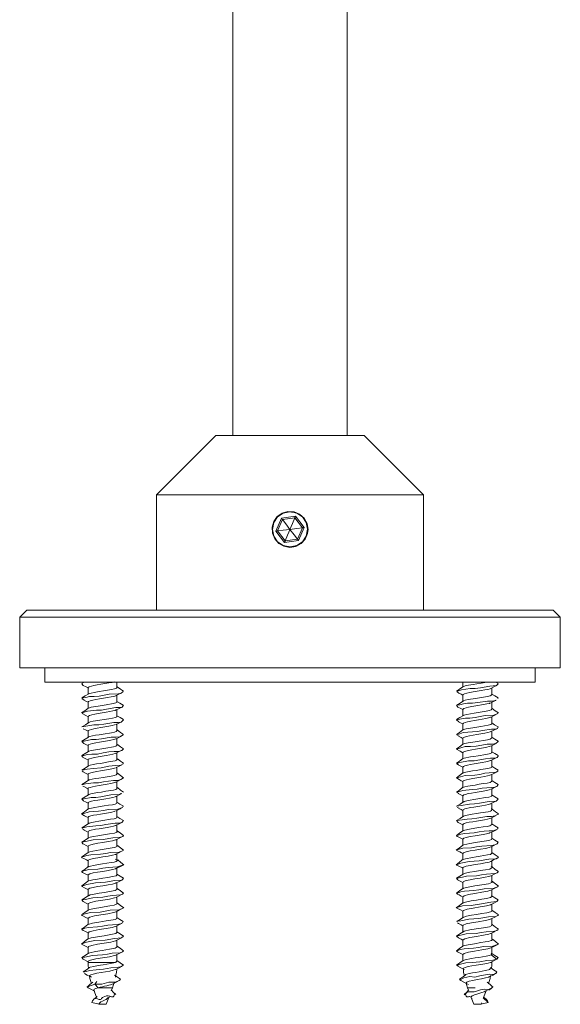
# Model space of a CAD drawing. Units: millimetres. Extents: x 323 to 941, y 64 to 699.
# Drawn here: x 741 to 779, y 154 to 223 of the extents above; entities that cross this region are included whole.
import ezdxf

# ---------------------------------------------------------------- set-up
doc = ezdxf.new("R2010")
doc.units = ezdxf.units.MM
doc.header["$MEASUREMENT"] = 0
doc.layers.add('Layer 1', color=7, linetype='Continuous')

msp = doc.modelspace()

# ---------------------------------------------------------------- linework, layer by layer
at = {"layer": 'Layer 1', "color": 7, "lineweight": 9, "true_color": 0xffffff}
for points in [[(755.979, 527.214), (755.979, 193.814)], [(763.919, 193.814), (763.919, 527.214)], [(754.799, 193.814), (750.699, 189.714)], [(765.099, 193.814), (765.008, 193.814), (764.609, 193.814), (763.918, 193.814), (762.976, 193.814), (761.845, 193.814), (760.595, 193.814), (759.304, 193.814), (758.053, 193.814), (756.922, 193.814), (755.981, 193.814), (755.289, 193.814), (754.891, 193.814), (754.799, 193.814)], [(769.199, 189.714), (765.099, 193.814)], [(769.199, 189.714), (769.16, 189.714), (768.846, 189.714), (768.23, 189.714), (767.331, 189.714), (766.181, 189.714), (764.819, 189.714), (763.291, 189.714), (761.649, 189.714), (759.949, 189.714), (758.249, 189.714), (756.608, 189.714), (755.08, 189.714), (753.718, 189.714), (752.568, 189.714), (751.669, 189.714), (751.052, 189.714), (750.739, 189.714), (750.699, 189.714)], [(750.699, 189.714), (750.699, 181.714)], [(769.199, 181.714), (769.199, 189.714)], [(761.199, 187.314), (761.13, 187.726), (760.929, 188.091), (760.617, 188.371), (760.228, 188.533), (759.81, 188.557), (759.41, 188.442), (759.069, 188.202), (758.825, 187.861), (758.707, 187.457), (758.73, 187.04), (758.887, 186.655), (759.164, 186.342), (759.531, 186.136), (759.945, 186.065), (760.356, 186.132), (760.721, 186.331), (761.003, 186.641), (761.166, 187.029), (761.199, 187.314)], [(759.484, 186.187), (759.951, 186.095), (760.417, 186.189), (760.813, 186.453), (761.076, 186.849), (761.168, 187.316), (761.075, 187.783), (760.81, 188.178), (760.414, 188.442), (759.948, 188.534), (759.481, 188.44), (759.086, 188.175), (758.822, 187.779), (758.73, 187.313), (758.823, 186.846), (759.088, 186.451), (759.484, 186.187)], [(759.351, 188.092), (758.976, 187.185)], [(759.421, 188.001), (759.091, 187.2)], [(760.324, 188.222), (759.351, 188.092)], [(759.351, 188.092), (759.376, 188.059), (759.399, 188.03), (759.408, 188.018), (759.415, 188.009), (759.42, 188.003), (759.421, 188.001)], [(760.28, 188.115), (759.421, 188.001)], [(759.949, 187.314), (759.654, 187.699), (759.421, 188.001)], [(759.949, 187.314), (760.032, 187.514), (760.115, 187.715), (760.28, 188.115)], [(760.324, 188.222), (760.308, 188.183), (760.294, 188.149), (760.288, 188.135), (760.284, 188.124), (760.281, 188.117), (760.28, 188.115)], [(760.808, 187.429), (760.28, 188.115)], [(760.922, 187.444), (760.324, 188.222)], [(758.976, 187.185), (759.018, 187.19), (759.054, 187.195), (759.069, 187.197), (759.081, 187.199), (759.088, 187.2), (759.091, 187.2)], [(758.976, 187.185), (759.575, 186.407)], [(759.949, 187.314), (759.469, 187.251), (759.091, 187.2)], [(759.091, 187.2), (759.619, 186.514)], [(759.619, 186.514), (759.784, 186.914), (759.867, 187.114), (759.949, 187.314)], [(759.949, 187.314), (760.43, 187.378), (760.808, 187.429)], [(759.949, 187.314), (760.245, 186.93), (760.478, 186.628)], [(760.478, 186.628), (760.808, 187.429)], [(760.548, 186.537), (760.922, 187.444)], [(760.922, 187.444), (760.881, 187.438), (760.844, 187.433), (760.829, 187.432), (760.818, 187.43), (760.81, 187.429), (760.808, 187.429)], [(759.575, 186.407), (760.548, 186.537)], [(759.619, 186.514), (759.618, 186.511), (759.615, 186.504), (759.611, 186.494), (759.605, 186.48), (759.591, 186.446), (759.575, 186.407)], [(759.619, 186.514), (760.478, 186.628)], [(760.548, 186.537), (760.522, 186.569), (760.5, 186.599), (760.491, 186.611), (760.484, 186.62), (760.479, 186.626), (760.478, 186.628)], [(741.699, 181.714), (741.199, 181.214)], [(741.699, 181.714), (741.705, 181.714), (741.93, 181.714), (742.476, 181.714), (743.334, 181.714), (744.489, 181.714), (745.92, 181.714), (747.6, 181.714), (749.502, 181.714), (751.589, 181.714), (753.826, 181.714), (756.173, 181.714), (758.586, 181.714), (761.024, 181.714), (763.443, 181.714), (765.799, 181.714)], [(765.799, 181.714), (768.051, 181.714), (770.158, 181.714), (772.084, 181.714), (773.792, 181.714), (775.254, 181.714), (776.442, 181.714), (777.336, 181.714), (777.92, 181.714), (778.184, 181.714), (778.199, 181.714)], [(778.699, 181.214), (778.199, 181.714)], [(765.959, 181.214), (763.589, 181.214), (761.157, 181.214), (758.705, 181.214), (756.274, 181.214), (753.905, 181.214), (751.64, 181.214), (749.518, 181.214), (747.573, 181.214), (745.84, 181.214), (744.349, 181.214), (743.125, 181.214), (742.189, 181.214), (741.556, 181.214), (741.238, 181.214), (741.199, 181.214)], [(741.199, 181.214), (741.199, 177.714)], [(778.699, 181.214), (778.658, 181.214), (778.336, 181.214), (777.698, 181.214), (776.758, 181.214), (775.529, 181.214), (774.034, 181.214), (772.298, 181.214), (770.351, 181.214), (768.226, 181.214), (765.959, 181.214)], [(778.699, 177.714), (778.699, 181.214)], [(778.699, 177.714), (778.658, 177.714), (778.336, 177.714), (777.698, 177.714), (776.758, 177.714), (775.529, 177.714), (774.034, 177.714), (772.298, 177.714), (770.351, 177.714), (768.226, 177.714), (765.959, 177.714), (763.589, 177.714), (761.157, 177.714), (758.705, 177.714), (756.274, 177.714), (753.905, 177.714), (751.64, 177.714), (749.518, 177.714), (747.573, 177.714), (745.84, 177.714), (744.349, 177.714), (743.125, 177.714), (742.189, 177.714), (741.556, 177.714), (741.238, 177.714), (741.199, 177.714)], [(742.949, 177.714), (742.949, 176.714)], [(776.95, 176.714), (776.95, 177.714)], [(759.949, 176.714), (757.635, 176.714), (755.363, 176.714), (753.177, 176.714), (751.116, 176.714), (749.221, 176.714), (747.525, 176.714), (746.061, 176.714), (744.855, 176.714), (743.931, 176.714), (743.305, 176.714), (742.989, 176.714), (742.949, 176.714)], [(745.543, 176.612), (745.501, 176.604), (745.61, 176.484)], [(745.676, 176.714), (745.515, 176.62)], [(745.596, 176.482), (745.807, 176.382), (745.949, 176.314)], [(745.949, 176.339), (745.949, 175.887)], [(747.785, 176.744), (747.612, 176.701), (747.386, 176.66), (746.839, 176.567), (746.576, 176.526), (746.343, 176.483), (746.013, 176.391), (745.953, 176.35), (745.976, 176.306)], [(747.947, 176.401), (747.977, 176.38), (747.905, 176.292), (747.786, 176.243), (747.567, 176.204), (747.014, 176.114), (746.722, 176.066), (746.47, 176.028), (746.042, 175.937), (746.004, 175.914)], [(747.949, 176.347), (747.949, 176.714)], [(748.405, 176.086), (748.185, 176.233), (747.969, 176.396)], [(776.95, 176.714), (776.91, 176.714), (776.594, 176.714), (775.968, 176.714), (775.043, 176.714), (773.838, 176.714), (772.374, 176.714), (770.678, 176.714), (768.782, 176.714), (766.722, 176.714), (764.536, 176.714), (762.264, 176.714), (759.949, 176.714)], [(771.929, 176.396), (771.713, 176.233), (771.493, 176.086)], [(774.356, 176.612), (774.397, 176.604), (774.277, 176.471), (773.804, 176.443), (773.153, 176.32), (772.799, 176.27), (772.442, 176.266), (771.854, 176.176), (771.642, 176.108), (771.519, 176.084), (771.527, 176.066)], [(771.949, 176.714), (771.949, 176.42)], [(773.594, 176.714), (773.206, 176.647), (772.918, 176.598), (772.646, 176.556), (772.169, 176.47), (771.982, 176.42), (771.952, 176.401)], [(773.869, 176.279), (773.829, 176.259), (773.674, 176.215), (773.465, 176.174), (773.208, 176.129), (772.929, 176.082), (772.658, 176.039), (772.416, 175.998), (772.206, 175.952), (772.049, 175.905), (771.963, 175.864), (771.962, 175.841)], [(773.886, 176.284), (774.092, 176.382), (774.303, 176.482)], [(773.949, 175.858), (773.949, 176.314)], [(774.384, 176.62), (774.223, 176.714)], [(745.505, 175.581), (745.664, 175.464)], [(745.985, 175.91), (745.742, 175.754), (745.509, 175.618)], [(748.372, 176.066), (748.354, 176.031), (748.236, 175.957), (748.034, 175.907), (747.402, 175.881), (746.705, 175.744), (746.359, 175.725), (746.046, 175.719), (745.79, 175.659), (745.612, 175.622), (745.547, 175.597)], [(747.875, 175.78), (747.867, 175.775), (747.731, 175.729), (747.539, 175.688), (747.295, 175.644), (747.02, 175.597), (746.744, 175.552), (746.492, 175.512), (746.269, 175.467), (746.093, 175.42), (745.982, 175.376), (745.956, 175.34)], [(747.888, 175.785), (748.068, 175.876), (748.227, 175.954)], [(747.949, 175.325), (747.949, 175.816)], [(771.545, 176.031), (771.663, 175.957), (771.673, 175.955)], [(771.671, 175.954), (771.83, 175.876), (771.949, 175.816)], [(771.949, 175.839), (771.949, 175.381)], [(773.935, 175.881), (773.948, 175.845), (773.838, 175.758), (773.649, 175.716), (773.38, 175.678), (773.094, 175.63), (772.818, 175.582), (772.31, 175.501), (772.1, 175.453), (771.994, 175.409)], [(774.39, 175.618), (774.157, 175.754), (773.949, 175.887)], [(774.352, 175.597), (774.394, 175.581)], [(745.929, 174.896), (745.712, 174.732), (745.493, 174.584)], [(748.368, 175.117), (748.392, 175.114), (748.307, 174.984), (748.134, 174.945), (747.87, 174.945), (747.23, 174.837), (746.88, 174.776), (746.52, 174.764), (745.91, 174.693), (745.683, 174.621), (745.536, 174.583), (745.532, 174.567)], [(745.642, 175.459), (745.825, 175.374), (745.949, 175.314)], [(747.935, 175.352), (747.95, 175.324), (747.875, 175.274), (747.694, 175.231), (747.199, 175.146), (746.911, 175.097), (746.64, 175.055), (746.164, 174.969), (745.978, 174.919), (745.949, 174.899)], [(745.949, 175.339), (745.949, 174.899)], [(747.892, 174.787), (748.094, 174.883), (748.299, 174.981)], [(748.384, 175.12), (748.14, 175.261), (747.949, 175.381)], [(774.234, 175.464), (774.195, 175.435), (773.965, 175.405), (773.651, 175.405), (772.969, 175.291), (772.614, 175.263), (772.27, 175.261), (771.973, 175.207), (771.74, 175.148), (771.507, 175.114), (771.591, 174.984), (771.602, 174.982)], [(771.995, 175.41), (771.758, 175.261), (771.515, 175.12)], [(771.599, 174.981), (771.805, 174.883), (771.949, 174.814)], [(773.842, 175.277), (773.781, 175.243), (773.607, 175.201), (773.379, 175.159), (772.832, 175.066), (772.57, 175.025), (772.338, 174.982), (772.01, 174.89), (771.953, 174.849), (771.958, 174.841)], [(773.949, 174.899), (773.979, 174.879), (773.902, 174.791), (773.783, 174.742), (773.561, 174.703), (773.007, 174.613), (772.716, 174.565), (772.464, 174.527), (772.204, 174.479), (772.01, 174.425), (771.996, 174.408)], [(773.887, 175.284), (774.074, 175.374), (774.257, 175.459)], [(773.949, 174.845), (773.949, 175.314)], [(774.406, 174.584), (774.187, 174.732), (773.97, 174.896)], [(745.528, 174.546), (745.601, 174.512)], [(745.572, 174.51), (745.792, 174.397), (745.949, 174.316)], [(745.949, 174.339), (745.949, 173.882)], [(747.874, 174.782), (747.826, 174.758), (747.67, 174.714), (747.459, 174.673), (747.201, 174.628), (746.922, 174.581), (746.652, 174.538), (746.41, 174.497), (746.202, 174.451), (746.046, 174.404), (745.962, 174.363), (745.962, 174.339)], [(747.927, 174.379), (747.947, 174.355), (747.929, 174.307), (747.834, 174.257), (747.645, 174.215), (747.374, 174.177), (747.053, 174.123), (746.748, 174.071), (746.305, 174), (746.095, 173.952), (745.99, 173.907)], [(747.949, 174.358), (747.949, 174.814)], [(748.39, 174.117), (748.158, 174.253), (747.949, 174.388)], [(774.366, 174.567), (774.371, 174.546), (774.088, 174.413), (773.477, 174.391), (772.785, 174.257), (772.434, 174.223), (772.112, 174.224), (771.841, 174.174), (771.644, 174.123), (771.501, 174.094), (771.653, 173.96)], [(771.981, 174.408), (771.741, 174.253), (771.508, 174.117)], [(771.949, 174.839), (771.949, 174.388)], [(773.881, 174.284), (773.864, 174.274), (773.727, 174.228), (773.534, 174.187), (773.289, 174.143), (773.014, 174.096), (772.737, 174.051), (772.486, 174.011), (772.265, 173.966), (772.09, 173.919), (771.981, 173.875), (771.957, 173.841)], [(773.895, 174.289), (774.107, 174.397), (774.326, 174.51)], [(773.949, 173.841), (773.949, 174.316)], [(745.988, 173.906), (745.755, 173.76), (745.513, 173.619)], [(748.358, 174.102), (748.397, 174.094), (748.233, 173.949), (748.026, 173.905), (747.727, 173.905), (747.046, 173.805), (746.694, 173.763), (746.344, 173.764), (745.785, 173.657), (745.516, 173.62), (745.517, 173.617)], [(747.843, 173.778), (747.778, 173.742), (747.603, 173.7), (747.373, 173.658), (746.825, 173.565), (746.564, 173.524), (746.333, 173.481), (746.008, 173.389), (745.953, 173.349), (745.958, 173.34)], [(747.882, 173.782), (748.075, 173.875), (748.255, 173.959)], [(747.949, 173.344), (747.949, 173.814)], [(774.381, 173.617), (774.332, 173.499), (774.182, 173.448), (773.934, 173.444), (773.306, 173.354), (772.959, 173.286), (772.599, 173.262), (771.967, 173.21), (771.728, 173.136), (771.559, 173.085), (771.514, 173.059), (771.675, 172.971)], [(771.643, 173.959), (771.824, 173.875), (771.949, 173.814)], [(773.933, 173.856), (773.948, 173.822), (773.872, 173.773), (773.689, 173.73), (773.193, 173.645), (772.904, 173.596), (772.633, 173.554), (772.159, 173.468), (771.975, 173.418), (771.947, 173.398)], [(771.949, 173.839), (771.949, 173.4)], [(774.385, 173.619), (774.144, 173.76), (773.949, 173.882)], [(748.363, 173.072), (748.385, 173.059), (748.136, 172.923), (747.881, 172.901), (747.552, 172.897), (746.865, 172.772), (746.509, 172.724), (746.181, 172.724), (745.68, 172.628), (745.549, 172.62), (745.501, 172.605), (745.657, 172.46)], [(745.978, 172.907), (745.748, 172.756), (745.508, 172.616)], [(745.596, 173.482), (745.807, 173.382), (745.949, 173.314)], [(745.949, 173.339), (745.949, 172.888)], [(747.952, 173.398), (747.98, 173.379), (747.9, 173.29), (747.779, 173.241), (747.556, 173.202), (747, 173.112), (746.709, 173.064), (746.457, 173.026), (746.034, 172.934), (745.998, 172.912)], [(747.89, 172.786), (748.078, 172.881), (748.252, 172.966)], [(748.406, 173.083), (748.19, 173.229), (747.972, 173.395)], [(771.927, 173.395), (771.709, 173.229), (771.493, 173.083)], [(771.647, 172.966), (771.82, 172.881), (771.949, 172.816)], [(773.945, 172.855), (773.948, 172.843), (773.831, 172.756), (773.64, 172.714), (773.368, 172.676), (773.081, 172.628), (772.804, 172.58), (772.307, 172.5), (772.086, 172.45), (771.937, 172.402), (771.94, 172.395)], [(771.949, 172.839), (771.949, 172.4)], [(773.872, 173.281), (773.823, 173.257), (773.665, 173.213), (773.454, 173.172), (773.195, 173.127), (772.915, 173.08), (772.646, 173.037), (772.405, 172.996), (772.198, 172.95), (772.043, 172.903), (771.961, 172.861), (771.962, 172.84)], [(773.887, 173.284), (774.092, 173.382), (774.302, 173.482)], [(773.949, 172.858), (773.949, 173.314)], [(774.39, 172.616), (774.15, 172.756), (773.949, 172.888)], [(745.646, 172.458), (745.824, 172.375), (745.949, 172.314)], [(745.949, 172.339), (745.949, 171.888)], [(747.875, 172.781), (747.862, 172.772), (747.723, 172.727), (747.529, 172.686), (747.283, 172.642), (747.007, 172.595), (746.731, 172.55), (746.48, 172.51), (746.26, 172.465), (746.086, 172.418), (745.979, 172.374), (745.959, 172.342)], [(747.959, 172.395), (747.938, 172.322), (747.868, 172.272), (747.713, 172.226), (747.182, 172.145), (746.898, 172.095), (746.614, 172.049), (746.148, 171.966), (745.996, 171.919), (745.983, 171.905)], [(747.949, 172.362), (747.949, 172.816)], [(748.407, 172.082), (748.189, 172.23), (747.974, 172.394)], [(771.924, 172.394), (771.709, 172.23), (771.492, 172.082)], [(774.382, 172.61), (774.398, 172.605), (774.228, 172.448), (773.986, 172.402), (773.634, 172.402), (773.251, 172.349), (772.863, 172.275), (772.462, 172.261), (772.1, 172.24), (771.807, 172.162), (771.59, 172.092), (771.496, 172.082), (771.508, 172.066)], [(773.844, 172.279), (773.774, 172.241), (773.598, 172.199), (773.367, 172.157), (772.818, 172.065), (772.558, 172.023), (772.327, 171.98), (772.137, 171.933), (772.005, 171.888), (771.952, 171.848), (771.956, 171.842)], [(773.884, 172.283), (774.075, 172.375), (774.253, 172.458)], [(773.949, 171.807), (773.949, 172.314)], [(745.502, 171.579), (745.568, 171.499)], [(745.981, 171.91), (745.752, 171.757), (745.511, 171.617)], [(748.399, 172.077), (748.384, 172.058), (748.279, 171.981), (748.078, 171.911), (747.757, 171.901), (747.378, 171.877), (746.992, 171.799), (746.59, 171.729), (746.214, 171.723), (745.892, 171.688), (745.656, 171.624), (745.528, 171.62), (745.521, 171.609)], [(745.567, 171.499), (745.794, 171.389), (745.949, 171.314)], [(747.869, 171.779), (747.82, 171.756), (747.661, 171.712), (747.448, 171.671), (747.188, 171.626), (746.909, 171.579), (746.64, 171.536), (746.399, 171.495), (746.193, 171.449), (746.041, 171.402), (745.96, 171.361), (745.962, 171.339)], [(747.889, 171.785), (748.151, 171.93), (748.401, 172.075)], [(747.949, 171.372), (747.949, 171.817)], [(771.497, 172.075), (771.748, 171.93), (771.949, 171.819)], [(774.378, 171.609), (774.396, 171.579), (774.328, 171.497), (774.149, 171.443), (773.852, 171.441), (773.501, 171.397), (773.122, 171.315), (772.722, 171.262), (772.328, 171.261), (771.721, 171.134), (771.511, 171.08), (771.513, 171.054), (771.63, 170.983)], [(773.941, 171.88), (773.906, 171.788), (773.756, 171.742), (773.525, 171.704), (772.992, 171.61), (772.71, 171.565), (772.463, 171.528), (772.02, 171.432), (771.925, 171.391)], [(771.949, 171.839), (771.949, 171.402)], [(773.887, 171.285), (774.105, 171.389), (774.332, 171.499)], [(774.388, 171.617), (774.147, 171.757), (773.949, 171.888)], [(745.98, 170.909), (745.752, 170.756), (745.511, 170.617)], [(748.387, 171.069), (748.386, 171.054), (748.222, 170.955), (747.85, 170.94), (747.375, 170.877), (746.849, 170.764), (746.329, 170.721), (745.887, 170.687), (745.673, 170.626), (745.545, 170.619), (745.541, 170.597)], [(745.949, 171.34), (745.949, 170.889)], [(747.847, 170.78), (747.771, 170.74), (747.593, 170.698), (747.361, 170.656), (746.812, 170.563), (746.553, 170.522), (746.322, 170.479), (746.133, 170.432), (746.003, 170.387), (745.952, 170.347), (745.958, 170.338)], [(747.974, 171.391), (747.98, 171.389), (747.963, 171.352), (747.922, 171.304), (747.817, 171.256), (747.355, 171.176), (746.794, 171.077), (746.528, 171.037), (746.296, 170.998), (746.08, 170.949), (745.98, 170.907)], [(747.89, 170.786), (748.089, 170.883), (748.288, 170.979)], [(747.949, 170.342), (747.949, 170.815)], [(748.406, 171.082), (748.189, 171.23), (747.975, 171.394)], [(771.923, 171.394), (771.709, 171.23), (771.493, 171.082)], [(771.61, 170.979), (771.81, 170.883), (771.949, 170.815)], [(773.939, 170.848), (773.946, 170.82), (773.866, 170.771), (773.681, 170.728), (773.179, 170.643), (772.89, 170.593), (772.62, 170.552), (772.149, 170.465), (771.968, 170.416), (771.942, 170.396)], [(771.949, 170.839), (771.949, 170.402)], [(773.874, 171.281), (773.859, 171.271), (773.718, 171.226), (773.524, 171.185), (773.276, 171.141), (773, 171.094), (772.724, 171.049), (772.475, 171.009), (772.255, 170.964), (772.083, 170.917), (771.977, 170.873), (771.96, 170.844)], [(773.949, 170.835), (773.949, 171.314)], [(774.387, 170.617), (774.147, 170.756), (773.949, 170.889)], [(745.53, 170.532), (745.603, 170.486)], [(745.594, 170.483), (745.805, 170.383), (745.949, 170.314)], [(745.949, 170.339), (745.949, 169.89)], [(747.957, 170.396), (747.983, 170.376), (747.895, 170.288), (747.771, 170.239), (747.545, 170.2), (746.986, 170.11), (746.695, 170.061), (746.445, 170.024), (746.026, 169.932), (745.992, 169.909)], [(748.407, 170.08), (748.19, 170.229), (747.974, 170.395)], [(771.924, 170.395), (771.709, 170.229), (771.491, 170.08)], [(774.358, 170.597), (774.369, 170.532), (774.261, 170.464), (774.056, 170.439), (773.454, 170.388), (773.116, 170.314), (772.761, 170.263), (772.09, 170.237), (771.623, 170.102), (771.509, 170.078), (771.496, 170.075), (771.681, 169.951), (771.685, 169.95)], [(773.871, 170.28), (773.816, 170.255), (773.656, 170.211), (773.442, 170.17), (773.181, 170.125), (772.902, 170.078), (772.634, 170.035), (772.394, 169.994), (772.189, 169.947), (772.037, 169.901), (771.959, 169.86), (771.962, 169.838)], [(773.888, 170.284), (774.093, 170.383), (774.305, 170.483)], [(773.949, 169.858), (773.949, 170.314)], [(745.978, 169.909), (745.748, 169.755), (745.508, 169.615)], [(748.397, 170.077), (748.403, 170.075), (748.218, 169.951), (748.008, 169.901), (747.704, 169.899), (747.024, 169.806), (746.665, 169.738), (746.322, 169.719), (745.766, 169.652), (745.595, 169.616), (745.512, 169.617), (745.515, 169.611)], [(745.578, 169.499), (745.648, 169.466)], [(745.637, 169.463), (745.849, 169.364), (745.936, 169.321), (745.949, 169.315)], [(747.871, 169.779), (747.856, 169.77), (747.714, 169.725), (747.518, 169.684), (747.27, 169.64), (746.993, 169.593), (746.718, 169.548), (746.469, 169.508), (746.25, 169.462), (746.08, 169.416), (745.976, 169.372), (745.958, 169.339)], [(747.889, 169.786), (748.064, 169.874), (748.214, 169.95)], [(747.949, 169.335), (747.949, 169.816)], [(774.384, 169.611), (774.321, 169.499), (774.174, 169.429), (773.937, 169.399), (773.275, 169.354), (772.931, 169.285), (772.575, 169.256), (771.948, 169.206), (771.55, 169.081), (771.518, 169.055), (771.65, 168.985)], [(771.684, 169.95), (771.834, 169.874), (771.949, 169.816)], [(773.942, 169.871), (773.947, 169.841), (773.825, 169.753), (773.631, 169.712), (773.356, 169.674), (773.067, 169.625), (772.791, 169.577), (772.295, 169.497), (772.077, 169.447), (771.932, 169.4), (771.934, 169.394)], [(771.949, 169.839), (771.949, 169.4)], [(773.887, 169.284), (773.962, 169.321), (774.05, 169.364), (774.261, 169.463)], [(774.391, 169.615), (774.15, 169.755), (773.949, 169.89)], [(748.248, 168.985), (748.121, 168.919), (747.529, 168.893), (746.839, 168.768), (746.483, 168.719), (746.158, 168.72), (745.667, 168.624), (745.499, 168.598), (745.623, 168.481)], [(745.973, 168.906), (745.745, 168.754), (745.507, 168.613)], [(745.949, 169.339), (745.949, 168.89)], [(747.877, 168.783), (747.814, 168.754), (747.652, 168.71), (747.436, 168.669), (747.175, 168.624), (746.895, 168.577), (746.627, 168.534), (746.388, 168.493), (746.184, 168.446), (746.035, 168.4), (745.959, 168.359), (745.965, 168.316)], [(747.964, 169.394), (747.935, 169.32), (747.862, 169.27), (747.705, 169.224), (747.168, 169.142), (746.884, 169.092), (746.601, 169.047), (746.139, 168.964), (745.99, 168.917), (745.976, 168.902)], [(747.896, 168.789), (748.089, 168.888), (748.281, 168.983)], [(747.949, 168.359), (747.949, 168.816)], [(748.408, 169.079), (748.192, 169.229), (747.977, 169.394)], [(748.366, 169.067), (748.381, 169.055)], [(771.921, 169.394), (771.707, 169.229), (771.491, 169.079)], [(771.617, 168.983), (771.81, 168.888), (771.949, 168.816)], [(771.949, 168.839), (771.949, 168.39)], [(773.839, 169.276), (773.767, 169.239), (773.588, 169.197), (773.355, 169.155), (772.805, 169.062), (772.547, 169.021), (772.317, 168.978), (772.129, 168.931), (772.001, 168.886), (771.952, 168.845), (771.956, 168.84)], [(773.944, 168.878), (773.901, 168.785), (773.748, 168.74), (773.514, 168.703), (772.977, 168.608), (772.697, 168.563), (772.45, 168.526), (772.204, 168.48), (772.022, 168.431), (772, 168.406)], [(774.392, 168.613), (774.153, 168.754), (773.939, 168.897)], [(773.949, 168.811), (773.949, 169.315)], [(748.371, 168.102), (748.342, 168.018), (747.999, 167.899), (747.351, 167.869), (747.008, 167.799), (746.655, 167.756), (746.007, 167.72), (745.577, 167.587), (745.495, 167.577), (745.497, 167.574)], [(745.604, 168.478), (745.81, 168.38), (745.949, 168.314)], [(747.926, 168.376), (747.948, 168.35), (747.922, 168.302), (747.821, 168.252), (747.626, 168.211), (747.349, 168.173), (747.06, 168.124), (746.783, 168.076), (746.29, 167.996), (746.072, 167.946), (745.929, 167.899), (745.932, 167.893)], [(745.949, 168.34), (745.949, 167.9)], [(748.391, 168.114), (748.151, 168.255), (747.949, 168.39)], [(771.977, 168.409), (771.748, 168.255), (771.508, 168.114)], [(774.364, 168.603), (774.399, 168.598), (774.256, 168.462), (773.761, 168.435), (773.102, 168.312), (772.748, 168.261), (772.395, 168.259), (771.813, 168.163), (771.523, 168.117), (771.527, 168.102)], [(773.869, 168.278), (773.854, 168.269), (773.71, 168.223), (773.513, 168.183), (773.263, 168.138), (772.986, 168.092), (772.712, 168.047), (772.463, 168.007), (772.076, 167.915), (771.974, 167.871), (771.958, 167.838)], [(773.886, 168.284), (774.088, 168.38), (774.294, 168.478)], [(773.949, 167.853), (773.949, 168.314)], [(745.92, 167.894), (745.705, 167.727), (745.491, 167.578)], [(745.506, 167.565), (745.705, 167.448)], [(745.694, 167.446), (745.837, 167.374), (745.949, 167.316)], [(747.845, 167.78), (747.763, 167.738), (747.583, 167.696), (747.349, 167.654), (746.799, 167.561), (746.541, 167.52), (746.312, 167.477), (746.125, 167.43), (745.999, 167.385), (745.952, 167.344), (745.954, 167.342)], [(747.936, 167.359), (747.899, 167.284), (747.744, 167.239), (747.508, 167.201), (746.97, 167.107), (746.691, 167.062), (746.444, 167.025), (746.199, 166.979), (746.018, 166.93), (745.987, 166.907)], [(747.885, 167.783), (748.073, 167.875), (748.245, 167.956)], [(748.392, 167.113), (748.153, 167.253), (747.94, 167.397)], [(747.949, 167.314), (747.949, 167.815)], [(774.401, 167.574), (774.393, 167.565), (774.165, 167.432), (773.928, 167.396), (773.606, 167.396), (772.919, 167.285), (772.56, 167.224), (772.228, 167.218), (771.707, 167.134), (771.561, 167.114), (771.502, 167.107), (771.61, 166.976)], [(771.974, 167.407), (771.746, 167.253), (771.507, 167.113)], [(771.556, 168.018), (771.689, 167.972)], [(771.653, 167.956), (771.826, 167.875), (771.949, 167.815)], [(771.949, 167.84), (771.949, 167.391)], [(773.906, 167.92), (773.97, 167.899), (773.934, 167.819), (773.859, 167.769), (773.7, 167.723), (773.161, 167.641), (772.877, 167.591), (772.594, 167.546), (772.134, 167.463), (771.986, 167.416), (771.976, 167.403)], [(773.89, 167.286), (774.062, 167.374), (774.205, 167.446)], [(774.408, 167.578), (774.194, 167.727), (773.978, 167.894)], [(745.974, 166.908), (745.746, 166.753), (745.507, 166.613)], [(748.385, 167.109), (748.397, 167.107), (748.288, 166.975), (748.104, 166.937), (747.829, 166.937), (747.18, 166.829), (746.828, 166.768), (746.472, 166.757), (745.866, 166.679), (745.66, 166.622), (745.537, 166.615), (745.537, 166.595)], [(745.949, 167.339), (745.949, 166.891)], [(747.872, 166.78), (747.851, 166.768), (747.706, 166.722), (747.507, 166.682), (747.257, 166.637), (746.98, 166.59), (746.705, 166.546), (746.458, 166.506), (746.073, 166.414), (745.973, 166.37), (745.958, 166.338)], [(747.89, 166.786), (748.089, 166.881), (748.289, 166.976)], [(747.949, 166.338), (747.949, 166.814)], [(771.609, 166.976), (771.81, 166.881), (771.949, 166.814)], [(773.944, 166.873), (773.947, 166.838), (773.818, 166.751), (773.621, 166.71), (773.343, 166.672), (773.054, 166.623), (772.777, 166.575), (772.399, 166.517), (772.066, 166.445), (771.944, 166.39)], [(771.949, 166.84), (771.949, 166.392)], [(773.87, 167.28), (773.81, 167.253), (773.647, 167.209), (773.431, 167.168), (773.168, 167.122), (772.889, 167.076), (772.621, 167.033), (772.383, 166.992), (772.18, 166.945), (772.032, 166.899), (771.958, 166.858), (771.966, 166.814)], [(773.949, 166.859), (773.949, 167.316)], [(774.391, 166.613), (774.153, 166.753), (773.949, 166.891)], [(748.366, 166.082), (748.401, 166.071), (748.345, 166.013), (748.202, 165.954), (747.671, 165.918), (746.998, 165.802), (746.295, 165.766), (745.755, 165.65), (745.507, 165.613), (745.588, 165.498), (745.646, 165.472)], [(745.538, 166.535), (745.661, 166.483)], [(745.624, 166.472), (745.816, 166.381), (745.949, 166.315)], [(745.949, 166.34), (745.949, 165.885)], [(747.954, 166.39), (747.973, 166.381), (747.938, 166.317), (747.773, 166.245), (747.423, 166.187), (747.013, 166.115), (746.612, 166.051), (746.323, 166.003), (746.087, 165.949), (745.978, 165.902)], [(747.891, 165.786), (748.106, 165.893), (748.33, 166.003)], [(748.402, 166.085), (748.182, 166.234), (747.96, 166.396)], [(771.938, 166.396), (771.717, 166.234), (771.497, 166.085)], [(771.497, 166.071), (771.554, 166.013), (771.575, 166.005)], [(774.361, 166.595), (774.361, 166.535), (774.055, 166.404), (773.769, 166.396), (773.427, 166.382), (773.082, 166.319), (772.735, 166.259), (772.068, 166.224), (771.804, 166.165), (771.615, 166.107), (771.532, 166.082)], [(771.569, 166.003), (771.793, 165.893), (771.949, 165.815)], [(773.845, 166.28), (773.76, 166.237), (773.578, 166.195), (773.343, 166.152), (772.792, 166.06), (772.455, 166.006), (772.177, 165.944), (771.997, 165.884), (771.965, 165.842)], [(773.89, 166.286), (774.082, 166.381), (774.275, 166.472)], [(773.949, 165.86), (773.949, 166.315)], [(745.979, 165.904), (745.747, 165.755), (745.509, 165.613)], [(745.638, 165.47), (745.818, 165.382), (745.949, 165.316)], [(745.949, 165.34), (745.949, 164.897)], [(747.988, 165.386), (747.993, 165.384), (747.978, 165.346), (747.805, 165.251), (747.607, 165.211), (747.337, 165.17), (747.051, 165.122), (746.774, 165.075), (746.272, 164.993), (746.063, 164.944), (745.953, 164.9)], [(747.871, 165.782), (747.849, 165.767), (747.642, 165.708), (747.341, 165.652), (746.975, 165.59), (746.615, 165.532), (746.305, 165.475), (746.071, 165.413), (745.957, 165.357), (745.965, 165.341)], [(747.949, 165.357), (747.949, 165.815)], [(748.411, 165.061), (748.2, 165.221), (747.989, 165.388)], [(771.91, 165.388), (771.698, 165.221), (771.487, 165.061)], [(774.388, 165.613), (774.391, 165.613), (774.311, 165.498), (774.154, 165.428), (773.921, 165.383), (773.256, 165.346), (772.897, 165.286), (772.55, 165.23), (771.928, 165.193), (771.693, 165.134), (771.54, 165.077), (771.519, 165.041), (771.618, 164.983), (771.735, 164.944)], [(773.948, 165.862), (773.952, 165.856), (773.92, 165.802), (773.8, 165.746), (773.578, 165.7), (773.258, 165.654), (772.812, 165.582), (772.429, 165.521), (772.006, 165.428), (771.91, 165.386)], [(771.949, 165.839), (771.949, 165.403)], [(773.894, 165.288), (774.08, 165.382), (774.261, 165.47)], [(774.39, 165.613), (774.152, 165.755), (773.949, 165.885)], [(773.949, 164.837), (773.949, 165.316)], [(745.951, 164.899), (745.728, 164.742), (745.5, 164.595)], [(748.368, 165.061), (748.379, 165.041), (748.281, 164.983), (748.102, 164.925), (747.505, 164.889), (747.163, 164.83), (746.815, 164.772), (746.133, 164.737), (745.858, 164.678), (745.654, 164.62), (745.53, 164.592)], [(747.861, 164.775), (747.847, 164.766), (747.64, 164.707), (747.336, 164.651), (746.97, 164.589), (746.611, 164.532), (746.302, 164.475), (746.068, 164.412), (745.957, 164.356), (745.964, 164.343)], [(747.887, 164.784), (748.049, 164.868), (748.171, 164.94)], [(747.949, 164.334), (747.949, 164.816)], [(771.728, 164.94), (771.849, 164.868), (771.949, 164.816)], [(773.946, 164.9), (773.938, 164.815), (773.846, 164.767), (773.658, 164.725), (773.147, 164.637), (772.872, 164.591), (772.606, 164.551), (772.13, 164.46), (771.952, 164.411), (771.89, 164.376)], [(771.949, 164.839), (771.949, 164.409)], [(773.872, 165.282), (773.757, 165.236), (773.502, 165.181), (773.159, 165.121), (772.788, 165.059), (772.452, 165.005), (772.174, 164.944), (771.995, 164.883), (771.964, 164.839)], [(774.398, 164.595), (774.17, 164.742), (773.948, 164.899)], [(745.495, 164.584), (745.534, 164.526), (745.652, 164.471)], [(748.397, 164.042), (748.336, 164.011), (747.98, 163.895), (747.332, 163.859), (746.977, 163.8), (746.63, 163.743), (745.987, 163.707), (745.739, 163.648), (745.57, 163.59), (745.535, 163.57)], [(745.65, 164.47), (745.822, 164.378), (745.949, 164.315)], [(747.833, 164.442), (747.947, 164.411), (748.021, 164.369), (747.881, 164.283), (747.75, 164.234), (747.536, 164.195), (746.949, 164.105), (746.673, 164.059), (746.426, 164.021), (746.003, 163.927), (745.923, 163.889)], [(745.949, 164.339), (745.949, 163.901)], [(747.886, 163.783), (748.01, 163.846), (748.142, 163.911), (748.413, 164.034)], [(748.425, 164.041), (748.219, 164.209), (748.014, 164.379)], [(771.884, 164.379), (771.679, 164.209), (771.474, 164.041)], [(771.485, 164.034), (771.757, 163.911), (771.889, 163.846), (771.949, 163.816)], [(774.369, 164.592), (774.404, 164.584), (774.365, 164.526), (774.239, 164.467), (773.739, 164.431), (773.077, 164.315), (772.369, 164.278), (771.804, 164.163), (771.488, 164.048), (771.53, 164.027)], [(773.869, 164.281), (773.754, 164.235), (773.498, 164.18), (773.155, 164.12), (772.784, 164.059), (772.448, 164.004), (772.171, 163.943), (771.994, 163.883), (771.961, 163.834)], [(773.885, 164.283), (774.076, 164.378), (774.249, 164.47)], [(773.949, 163.856), (773.949, 164.313)], [(745.922, 163.892), (745.708, 163.727), (745.492, 163.572)], [(745.507, 163.554), (745.564, 163.513)], [(745.555, 163.516), (745.785, 163.399), (745.949, 163.316)], [(747.934, 163.401), (747.937, 163.4), (747.957, 163.346), (747.884, 163.282), (747.646, 163.225), (747.32, 163.169), (746.96, 163.105), (746.603, 163.05), (746.271, 162.992), (745.997, 162.925), (745.908, 162.88)], [(745.949, 163.339), (745.949, 162.901)], [(747.869, 163.781), (747.845, 163.765), (747.636, 163.707), (747.332, 163.651), (746.966, 163.588), (746.607, 163.531), (746.298, 163.474), (746.066, 163.411), (745.956, 163.356), (745.965, 163.341)], [(747.949, 163.353), (747.949, 163.816)], [(748.395, 163.104), (748.161, 163.249), (747.949, 163.391)], [(774.364, 163.57), (774.391, 163.554), (774.311, 163.496), (774.148, 163.437), (773.577, 163.402), (773.242, 163.344), (772.894, 163.285), (772.201, 163.249), (771.915, 163.191), (771.695, 163.133), (771.497, 163.096), (771.596, 163.007)], [(771.964, 163.401), (771.737, 163.249), (771.504, 163.104)], [(771.949, 163.839), (771.949, 163.391)], [(773.895, 163.927), (773.984, 163.884), (773.969, 163.846), (773.913, 163.799), (773.8, 163.75), (773.509, 163.698), (773.139, 163.637), (772.771, 163.575), (772.43, 163.523), (772.12, 163.459), (771.964, 163.401)], [(773.882, 163.286), (773.752, 163.235), (773.494, 163.179), (773.15, 163.119), (772.779, 163.058), (772.444, 163.003), (772.169, 162.942), (771.993, 162.882), (771.967, 162.842)], [(773.893, 163.287), (774.114, 163.399), (774.343, 163.516)], [(773.949, 162.822), (773.949, 163.311)], [(774.406, 163.572), (774.191, 163.727), (773.977, 163.892)], [(745.895, 162.883), (745.688, 162.714), (745.48, 162.551)], [(748.375, 163.101), (748.402, 163.096), (748.273, 162.981), (747.805, 162.943), (747.154, 162.828), (746.447, 162.79), (745.856, 162.676), (745.639, 162.607), (745.507, 162.56), (745.518, 162.549)], [(747.871, 162.782), (747.843, 162.765), (747.633, 162.706), (747.328, 162.65), (746.962, 162.588), (746.603, 162.53), (746.295, 162.473), (746.064, 162.411), (745.956, 162.355), (745.966, 162.338)], [(747.89, 162.786), (748.107, 162.893), (748.334, 163.004)], [(747.949, 162.35), (747.949, 162.815)], [(771.565, 163.004), (771.791, 162.893), (771.949, 162.815)], [(771.949, 162.839), (771.949, 162.414)], [(773.901, 162.925), (774.012, 162.869), (773.939, 162.814), (773.725, 162.729), (773.267, 162.658), (772.759, 162.572), (772.316, 162.502), (771.974, 162.416), (771.967, 162.402)], [(774.419, 162.551), (774.211, 162.714), (774.003, 162.883)], [(745.481, 162.552), (745.73, 162.431), (745.969, 162.307)], [(748.366, 162.079), (748.4, 162.067), (748.337, 162.009), (748.19, 161.95), (747.648, 161.914), (747.32, 161.857), (746.973, 161.798), (746.272, 161.762), (745.74, 161.646), (745.504, 161.609), (745.596, 161.494), (745.606, 161.493)], [(745.98, 161.906), (745.748, 161.756), (745.509, 161.612)], [(745.949, 162.339), (745.949, 161.886)], [(747.932, 162.402), (747.962, 162.345), (747.828, 162.26), (747.437, 162.189), (747.071, 162.125), (746.709, 162.065), (746.367, 162.012), (746.08, 161.948), (745.981, 161.9)], [(747.886, 161.784), (748.064, 161.873), (748.215, 161.956)], [(748.403, 162.082), (748.184, 162.232), (747.964, 162.395)], [(771.934, 162.395), (771.714, 162.232), (771.496, 162.082)], [(771.499, 162.067), (771.562, 162.009), (771.688, 161.959)], [(774.381, 162.55), (774.357, 162.524), (774.234, 162.464), (774.036, 162.408), (773.407, 162.372), (773.058, 162.313), (772.709, 162.255), (772.048, 162.22), (771.788, 162.161), (771.604, 162.103), (771.533, 162.079)], [(771.683, 161.956), (771.834, 161.873), (771.949, 161.815)], [(773.918, 161.9), (773.937, 161.891), (773.954, 161.834), (773.846, 161.771), (773.585, 161.716), (773.26, 161.658), (772.879, 161.591), (772.517, 161.535), (772.212, 161.48), (771.964, 161.415), (771.929, 161.385)], [(773.891, 162.29), (773.674, 162.215), (773.267, 162.139), (772.775, 162.057), (772.34, 161.983), (772.036, 161.9), (771.974, 161.842)], [(773.887, 162.284), (774.169, 162.431), (774.418, 162.552)], [(773.949, 161.851), (773.949, 162.317)], [(745.603, 161.492), (745.804, 161.388), (745.949, 161.315)], [(747.934, 161.415), (747.997, 161.361), (747.917, 161.302), (747.759, 161.238), (747.447, 161.187), (747.064, 161.124), (746.697, 161.063), (746.364, 161.011), (746.071, 160.946), (745.949, 160.894)], [(745.949, 161.343), (745.949, 160.894)], [(747.849, 161.778), (747.782, 161.744), (747.436, 161.669), (746.957, 161.587), (746.491, 161.512), (746.127, 161.43), (745.956, 161.354), (745.968, 161.341)], [(747.949, 161.326), (747.949, 161.815)], [(748.413, 161.058), (748.203, 161.219), (747.993, 161.387)], [(771.905, 161.387), (771.696, 161.219), (771.486, 161.058)], [(774.379, 161.611), (774.394, 161.609), (774.302, 161.494), (773.869, 161.455), (773.232, 161.341), (772.524, 161.226), (771.91, 161.189), (771.532, 161.073), (771.524, 161.038)], [(771.949, 161.839), (771.949, 161.402)], [(773.872, 161.28), (773.866, 161.274), (773.584, 161.196), (773.142, 161.118), (772.653, 161.038), (772.245, 160.962), (771.99, 160.88), (771.983, 160.838)], [(773.894, 161.288), (774.094, 161.388), (774.296, 161.492)], [(774.389, 161.612), (774.15, 161.756), (773.949, 161.886)], [(773.949, 160.848), (773.949, 161.315)], [(745.495, 160.58), (745.54, 160.522), (745.58, 160.504)], [(745.947, 160.898), (745.725, 160.74), (745.499, 160.591)], [(748.37, 161.058), (748.375, 161.037), (748.27, 160.978), (748.087, 160.92), (747.481, 160.885), (747.138, 160.826), (746.789, 160.768), (746.112, 160.732), (745.84, 160.674), (745.641, 160.615), (745.53, 160.588)], [(747.883, 160.79), (747.709, 160.723), (747.32, 160.649), (746.829, 160.566), (746.385, 160.492), (746.06, 160.409), (745.96, 160.34)], [(747.887, 160.784), (748.131, 160.911), (748.377, 161.038)], [(747.949, 160.327), (747.949, 160.817)], [(774.369, 160.588), (774.404, 160.58), (774.359, 160.522), (774.228, 160.463), (773.717, 160.427), (773.051, 160.311), (772.345, 160.274), (771.788, 160.159), (771.516, 160.121), (771.518, 160.117)], [(771.522, 161.038), (771.767, 160.911), (771.949, 160.817)], [(771.949, 160.839), (771.949, 160.381)], [(773.949, 160.894), (773.961, 160.889), (773.952, 160.834), (773.854, 160.769), (773.595, 160.715), (773.249, 160.656), (772.885, 160.593), (772.533, 160.54), (772.203, 160.479), (772.008, 160.417), (771.998, 160.407)], [(774.4, 160.591), (774.174, 160.74), (773.952, 160.898)], [(745.918, 159.891), (745.705, 159.725), (745.491, 159.568)], [(748.381, 160.117), (748.328, 160.007), (748.185, 159.937), (747.962, 159.891), (747.308, 159.855), (746.952, 159.795), (746.604, 159.738), (745.968, 159.702), (745.723, 159.643), (745.56, 159.586), (745.534, 159.567)], [(745.57, 160.502), (745.793, 160.392), (745.949, 160.315)], [(747.946, 160.358), (747.92, 160.301), (747.832, 160.257), (747.678, 160.217), (747.194, 160.145), (746.684, 160.06), (746.256, 159.989), (745.94, 159.904), (745.94, 159.895)], [(745.949, 160.339), (745.949, 159.899)], [(747.893, 159.787), (748.08, 159.88), (748.262, 159.968)], [(748.385, 160.119), (748.145, 160.259), (747.949, 160.381)], [(771.987, 160.405), (771.753, 160.259), (771.513, 160.119)], [(771.57, 160.007), (771.646, 159.97)], [(771.637, 159.968), (771.819, 159.88), (771.949, 159.815)], [(771.949, 159.839), (771.949, 159.393)], [(773.858, 160.281), (773.81, 160.252), (773.483, 160.178), (773.013, 160.096), (772.539, 160.02), (772.16, 159.94), (771.962, 159.862), (771.977, 159.839)], [(773.958, 159.895), (773.957, 159.833), (773.79, 159.747), (773.372, 159.676), (772.872, 159.591), (772.413, 159.52), (772.035, 159.435), (771.987, 159.399)], [(773.89, 160.286), (774.105, 160.392), (774.329, 160.502)], [(773.949, 159.845), (773.949, 160.315)], [(774.408, 159.568), (774.194, 159.725), (773.981, 159.891)], [(745.511, 159.55), (745.597, 159.491), (745.721, 159.448)], [(745.715, 159.445), (745.845, 159.369), (745.949, 159.316)], [(747.911, 159.399), (747.959, 159.363), (747.877, 159.279), (747.529, 159.205), (747.063, 159.123), (746.586, 159.047), (746.157, 158.967), (745.893, 158.883)], [(745.949, 159.339), (745.949, 158.901)], [(747.886, 159.783), (747.624, 159.704), (747.196, 159.627), (746.705, 159.546), (746.285, 159.471), (746.008, 159.389), (745.967, 159.314)], [(747.949, 159.353), (747.949, 159.815)], [(748.396, 159.101), (748.164, 159.247), (747.949, 159.393)], [(774.365, 159.567), (774.388, 159.55), (774.302, 159.491), (774.133, 159.433), (773.554, 159.398), (773.217, 159.339), (772.868, 159.281), (772.179, 159.245), (771.896, 159.187), (771.681, 159.129), (771.496, 159.092), (771.635, 158.978)], [(771.961, 159.402), (771.735, 159.247), (771.503, 159.101)], [(773.849, 159.278), (773.742, 159.232), (773.371, 159.157), (772.884, 159.075), (772.429, 159), (772.087, 158.918), (771.952, 158.843), (771.953, 158.842)], [(773.887, 159.284), (774.054, 159.369), (774.184, 159.445)], [(773.949, 158.857), (773.949, 159.316)], [(745.892, 158.882), (745.685, 158.712), (745.478, 158.547)], [(745.497, 158.538), (745.634, 158.474), (745.768, 158.408), (745.949, 158.316)], [(748.372, 159.098), (748.403, 159.092), (748.262, 158.976), (747.784, 158.939), (747.129, 158.824), (746.422, 158.786), (745.838, 158.672), (745.501, 158.556), (745.534, 158.531)], [(747.859, 158.779), (747.835, 158.762), (747.528, 158.686), (747.068, 158.605), (746.587, 158.528), (746.195, 158.449), (745.972, 158.37), (745.982, 158.337)], [(747.893, 158.787), (748.082, 158.881), (748.266, 158.977)], [(747.949, 158.349), (747.949, 158.815)], [(774.386, 158.547), (774.351, 158.52), (774.018, 158.404), (773.383, 158.368), (773.032, 158.309), (772.683, 158.251), (772.028, 158.215), (771.771, 158.157), (771.592, 158.098), (771.501, 158.063), (771.566, 158.007)], [(771.633, 158.977), (771.816, 158.881), (771.949, 158.815)], [(771.949, 158.841), (771.949, 158.409)], [(774.006, 158.883), (773.995, 158.845), (773.916, 158.801), (773.835, 158.762), (773.714, 158.726), (773.477, 158.688), (773.186, 158.645), (772.74, 158.569), (772.301, 158.498), (771.965, 158.413), (771.96, 158.4)], [(773.887, 158.284), (774.13, 158.408), (774.265, 158.474), (774.402, 158.538)], [(774.42, 158.547), (774.214, 158.712), (774.007, 158.882)], [(748.365, 158.076), (748.397, 158.063), (748.329, 158.005), (748.177, 157.946), (747.625, 157.91), (747.295, 157.853), (746.947, 157.794), (746.248, 157.758), (745.725, 157.642), (745.501, 157.606), (745.599, 157.489)], [(745.976, 157.904), (745.746, 157.754), (745.508, 157.611)], [(745.949, 158.339), (745.949, 157.886)], [(747.938, 158.4), (747.961, 158.342), (747.819, 158.256), (747.422, 158.186), (746.93, 158.101), (746.464, 158.029), (746.069, 157.945), (745.996, 157.901)], [(747.892, 157.787), (748.109, 157.895), (748.334, 158.008)], [(747.949, 157.372), (747.949, 157.815)], [(748.404, 158.078), (748.187, 158.23), (747.968, 158.394)], [(771.93, 158.394), (771.712, 158.23), (771.495, 158.078)], [(771.565, 158.008), (771.79, 157.895), (771.949, 157.815)], [(771.949, 157.839), (771.949, 157.398)], [(773.89, 158.289), (773.662, 158.212), (773.25, 158.137), (772.757, 158.055), (772.327, 157.98), (772.028, 157.897), (771.976, 157.841)], [(773.902, 157.901), (773.952, 157.871), (773.906, 157.788)], [(773.949, 157.819), (773.949, 158.316)], [(774.391, 157.611), (774.153, 157.754), (773.949, 157.886)], [(745.599, 157.489), (745.949, 157.312)], [(745.949, 157.345), (745.949, 157.271)], [(745.949, 157.271), (745.964, 157.271)], [(745.949, 157.271), (745.954, 157.047), (745.965, 156.878)], [(747.859, 157.783), (747.773, 157.741), (747.42, 157.666), (746.939, 157.584), (746.476, 157.509), (746.117, 157.427), (745.953, 157.352), (745.96, 157.345)], [(745.964, 157.271), (746.106, 157.271), (746.376, 157.271), (746.733, 157.271), (747.123, 157.271), (747.487, 157.271), (747.768, 157.271), (747.848, 157.271)], [(747.954, 157.376), (747.957, 157.372), (747.872, 157.285), (747.74, 157.239), (747.502, 157.202), (746.991, 157.112), (746.807, 157.079), (746.646, 157.054), (746.334, 156.998), (746.083, 156.935), (746.035, 156.907)], [(747.931, 157.271), (747.949, 157.271)], [(748.391, 157.086), (748.165, 157.238), (747.94, 157.405)], [(771.959, 157.405), (771.733, 157.238), (771.508, 157.086)], [(774.3, 157.489), (774.025, 157.422), (773.597, 157.406), (773.117, 157.321), (772.607, 157.256), (772.142, 157.233), (771.769, 157.155), (771.546, 157.089), (771.515, 157.07), (771.611, 157.004)], [(773.906, 157.788), (773.78, 157.744), (773.562, 157.707), (773.058, 157.621), (772.786, 157.578), (772.535, 157.54), (772.107, 157.454), (771.966, 157.409), (771.963, 157.404)], [(773.867, 157.271), (773.701, 157.221), (773.463, 157.174), (773.177, 157.124), (772.87, 157.073), (772.57, 157.024), (772.308, 156.976), (772.11, 156.924), (771.994, 156.874), (771.972, 156.826), (772.033, 156.784)], [(774.3, 157.489), (773.867, 157.271)], [(773.867, 157.271), (773.926, 157.271), (773.949, 157.271)], [(773.906, 157.788), (774.3, 157.489)], [(773.934, 156.879), (773.944, 157.047), (773.949, 157.271)], [(773.949, 157.271), (773.949, 157.312)], [(774.378, 157.608), (774.397, 157.606), (774.3, 157.489)], [(746.032, 156.909), (745.823, 156.755), (745.595, 156.621)], [(748.37, 157.079), (748.383, 157.07), (748.26, 156.985), (747.968, 156.909), (747.514, 156.904), (747.021, 156.81), (746.512, 156.761), (746.058, 156.719), (745.723, 156.624), (745.596, 156.622), (745.598, 156.619)], [(745.688, 156.497), (745.888, 156.393), (746.094, 156.286)], [(747.865, 156.784), (747.851, 156.774), (747.685, 156.722), (747.445, 156.674), (747.157, 156.622), (746.849, 156.568), (746.554, 156.519), (746.304, 156.466), (746.127, 156.411), (746.042, 156.36), (746.061, 156.306), (746.182, 156.249)], [(747.844, 156.252), (747.869, 156.379), (747.904, 156.601), (747.926, 156.786)], [(747.875, 156.785), (748.09, 156.895), (748.304, 157.004)], [(771.595, 157.004), (771.808, 156.895), (772.024, 156.785)], [(774.301, 156.619), (774.219, 156.502), (774.05, 156.435), (773.77, 156.46), (773.125, 156.335), (772.774, 156.254), (772.433, 156.291), (772.001, 156.196), (771.76, 156.073), (771.705, 156.091), (771.705, 156.091)], [(771.973, 156.79), (771.994, 156.601), (772.03, 156.379), (772.035, 156.351)], [(773.856, 156.882), (773.855, 156.879), (773.818, 156.795), (773.778, 156.772), (773.713, 156.75), (773.494, 156.715), (773.061, 156.628), (772.816, 156.58), (772.618, 156.544), (772.384, 156.495), (772.222, 156.451), (772.131, 156.422), (772.103, 156.401), (772.117, 156.39)], [(773.805, 156.286), (774.011, 156.393), (774.211, 156.497)], [(774.304, 156.621), (774.076, 156.755), (773.866, 156.909)], [(746.401, 155.761), (745.965, 155.608), (745.897, 155.561), (745.872, 155.573), (745.878, 155.609), (745.885, 155.587), (745.956, 155.513)], [(746.263, 155.89), (746.064, 155.73), (745.876, 155.561)], [(746.047, 156.285), (746.074, 156.159), (746.129, 155.942), (746.157, 155.843)], [(748.194, 156.091), (748.193, 156.092), (748.101, 156.012), (747.834, 155.91), (747.375, 155.906), (746.891, 155.757), (746.637, 155.763), (746.401, 155.761)], [(746.549, 155.954), (746.401, 155.761)], [(746.401, 155.761), (746.65, 155.515)], [(747.678, 155.782), (747.678, 155.782), (747.503, 155.717), (747.38, 155.686), (747.242, 155.654), (747.093, 155.619), (746.94, 155.583), (746.791, 155.549), (746.65, 155.515)], [(747.631, 155.515), (747.705, 155.727), (747.744, 155.853)], [(747.678, 155.782), (747.887, 155.896), (748.095, 156.009)], [(748.197, 156.097), (747.985, 156.24), (747.783, 156.391)], [(772.116, 156.391), (771.914, 156.24), (771.702, 156.097)], [(771.707, 156.091), (771.798, 156.012), (771.806, 156.009)], [(771.804, 156.009), (772.011, 155.896), (772.22, 155.782)], [(773.793, 156.285), (773.716, 156.249), (773.506, 156.196), (773.232, 156.14), (772.927, 156.081), (772.629, 156.025), (772.381, 155.967), (772.215, 155.904), (772.158, 155.846), (772.221, 155.782), (772.328, 155.742)], [(772.164, 155.822), (772.194, 155.727), (772.268, 155.515)], [(774.023, 155.561), (773.835, 155.73), (773.636, 155.89)], [(773.727, 155.796), (773.769, 155.942), (773.824, 156.159), (773.865, 156.356)], [(745.945, 155.513), (746.181, 155.389), (746.347, 155.303)], [(747.851, 155.054), (747.856, 155.077), (747.825, 155.104), (747.783, 155.08), (747.744, 154.972), (747.725, 154.918), (747.692, 154.881), (747.641, 154.874), (747.576, 154.888), (747.452, 154.926), (747.335, 154.949), (747.223, 154.944), (746.997, 154.862), (746.935, 154.833), (746.883, 154.778), (746.843, 154.73), (746.798, 154.7), (746.76, 154.697), (746.717, 154.705), (746.648, 154.732), (746.54, 154.762), (746.358, 154.739), (746.241, 154.612), (746.199, 154.484)], [(746.65, 155.515), (746.485, 155.464), (746.375, 155.409), (746.332, 155.356), (746.365, 155.3), (746.418, 155.27)], [(746.334, 155.338), (746.516, 154.853)], [(747.631, 155.515), (747.615, 155.515), (747.508, 155.515), (747.315, 155.515), (747.068, 155.515), (746.802, 155.515), (746.644, 155.515)], [(747.546, 155.289), (747.631, 155.515)], [(747.857, 155.05), (747.684, 155.211), (747.568, 155.349)], [(772.345, 155.367), (772.214, 155.211), (772.042, 155.05)], [(774.018, 155.569), (774.026, 155.573), (774.021, 155.609), (774.014, 155.587), (773.925, 155.494), (773.795, 155.37), (773.715, 155.375), (773.616, 155.402), (773.449, 155.425), (773.166, 155.357), (772.947, 155.292), (772.726, 155.225), (772.505, 155.24), (772.314, 155.229), (772.21, 155.189), (772.116, 155.085), (772.079, 155.037), (772.054, 155.026), (772.048, 155.054)], [(772.095, 155.092), (772.116, 155.08), (772.154, 154.972), (772.174, 154.918), (772.207, 154.881), (772.257, 154.874), (772.323, 154.888), (772.414, 154.916)], [(772.803, 155.515), (772.802, 155.515), (772.558, 155.515), (772.374, 155.515), (772.278, 155.515), (772.268, 155.515)], [(772.268, 155.515), (772.33, 155.349)], [(773.481, 155.27), (773.427, 155.24), (773.261, 155.182), (773.056, 155.118), (772.844, 155.052), (772.746, 155.02), (772.661, 154.986), (772.593, 154.95), (772.546, 154.912), (772.521, 154.875), (772.521, 154.839), (772.549, 154.799), (772.578, 154.775)], [(773.375, 154.835), (773.551, 155.303)], [(773.491, 155.271), (773.718, 155.389), (773.953, 155.513)], [(746.199, 154.484), (746.703, 154.364)], [(746.571, 154.898), (746.535, 154.866), (746.338, 154.726)], [(747.206, 154.706), (747.134, 154.672), (747.034, 154.626), (746.933, 154.577), (746.839, 154.529), (746.763, 154.478), (746.716, 154.421), (746.703, 154.364)], [(747.192, 154.699), (747.323, 154.818), (747.487, 154.916)], [(747.199, 154.364), (747.377, 154.838)], [(772.412, 154.916), (772.521, 154.851)], [(772.522, 154.838), (772.699, 154.364)], [(773.699, 154.484), (773.196, 154.364)], [(773.199, 154.364), (773.241, 154.475)], [(773.348, 154.82), (773.699, 154.484)], [(773.56, 154.726), (773.383, 154.853)], [(773.556, 154.722), (773.658, 154.612), (773.699, 154.484)], [(746.699, 154.365), (746.699, 154.364)], [(746.699, 154.364), (746.703, 154.364), (746.738, 154.364), (746.806, 154.364), (746.895, 154.364), (746.993, 154.364), (747.084, 154.364), (747.154, 154.364), (747.193, 154.364), (747.199, 154.364)], [(772.699, 154.364), (772.703, 154.364), (772.738, 154.364), (772.806, 154.364), (772.895, 154.364), (772.993, 154.364), (773.083, 154.364), (773.154, 154.364), (773.193, 154.364), (773.199, 154.364)]]:
    msp.add_lwpolyline(points, dxfattribs=at)

doc.saveas('drawing.dxf')
